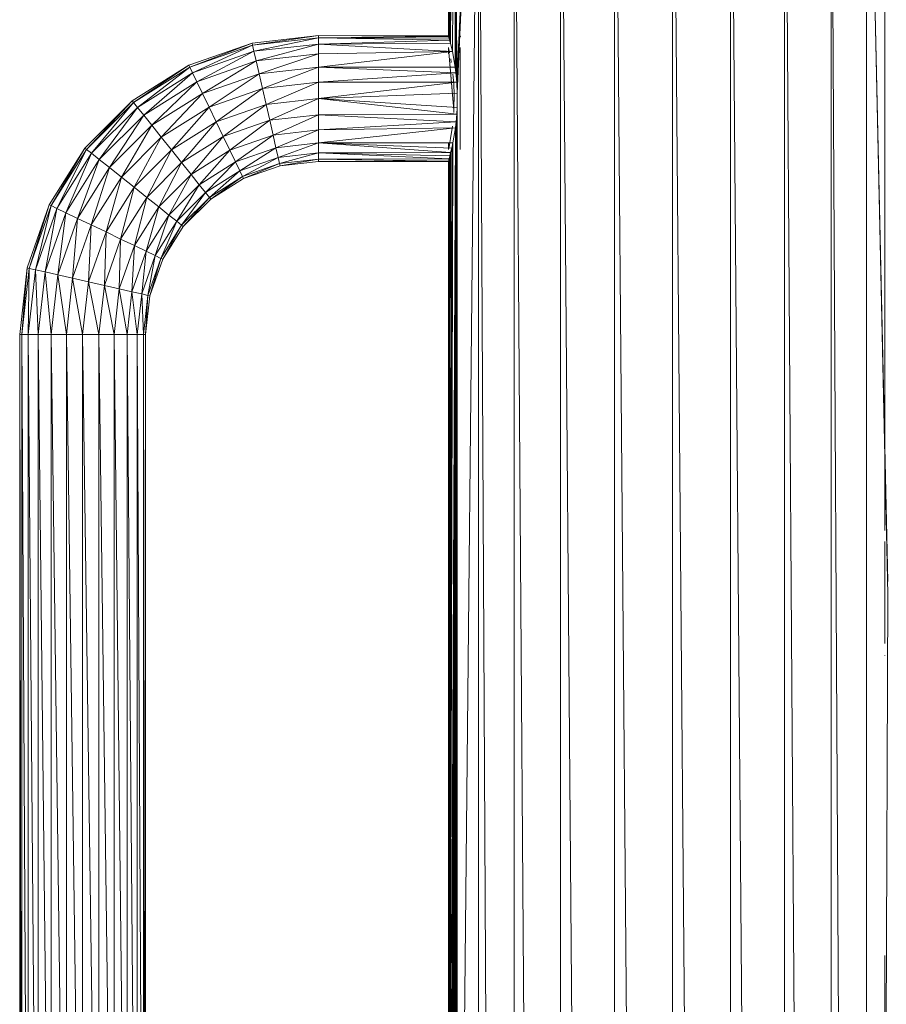
# Model space of a CAD drawing. Units: inches. Extents: x 9 to 6729, y 6 to 4758.
# Drawn here: x 5516 to 5734, y 3033 to 3281 of the extents above; entities that cross this region are included whole.
import ezdxf

# ---------------------------------------------------------------- set-up
doc = ezdxf.new("R2010")
doc.units = ezdxf.units.IN
doc.header["$MEASUREMENT"] = 0

# ---------------------------------------------------------------- blocks, each defined once
blk = doc.blocks.new('78_DWG-539476-East')
at = {"lineweight": 9}
for p, q in [((-1190.42, 1581.92), (-1190.44, 1684.02)), ((-1188.52, 1684.02), (-1190.38, 1581.79)), ((-1188.52, 1684.02), (-1190.27, 1581.35)), ((-1188.52, 1684.02), (-1190.12, 1580.8)), ((-1188.52, 1684.02), (-1189.94, 1580.1)), ((-1188.52, 1684.02), (-1189.44, 1577.95)), ((-1188.52, 1684.02), (-1188.75, 1574.05)), ((-1188.56, 1572.62), (-1188.52, 1684.02)), ((-1188.52, 1684.02), (-1188.35, 1570.21)), ((-1188.35, 1570.21), (-1182.87, 1684.02)), ((-1182.87, 1684.02), (-1188.22, 1150.36)), ((-1182.87, 1684.02), (-1188.19, 1567.49)), ((-1182.87, 1684.02), (-1188.19, 1146.76)), ((-1182.87, 1684.02), (-1182.87, 0)), ((-1182.87, 1684.02), (-1173.9, 0)), ((-1173.9, 0), (-1173.9, 1684.02)), ((-1173.9, 1684.02), (-1162.21, 0)), ((-1162.21, 0), (-1162.21, 1684.02)), ((-1162.21, 1684.02), (-1148.59, 0)), ((-1148.59, 0), (-1148.59, 1684.02)), ((-1148.59, 1684.02), (-1133.98, 0)), ((-1133.98, 0), (-1133.98, 1684.02)), ((-1133.98, 1684.02), (-1119.36, 0)), ((-1119.36, 0), (-1119.36, 1684.02)), ((-1119.36, 1684.02), (-1105.74, 0)), ((-1105.74, 0), (-1105.74, 1684.02)), ((-1105.74, 1684.02), (-1094.05, 0)), ((-1085.08, 0), (-1094.05, 1684.02)), ((-1094.05, 0), (-1094.05, 1684.02)), ((-1085.08, 0), (-1085.08, 1684.02)), ((-1079.77, 1441.19), (-1085.08, 1684.02)), ((-1079.74, 1444.4), (-1085.08, 1684.02)), ((-1080.48, 1684.02), (-1080.48, 1457.48)), ((-1239.88, 1580.1), (-1223.13, 1581.99)), ((-1239.76, 1579.57), (-1223.13, 1581.99)), ((-1239.76, 1579.57), (-1223.13, 1581.45)), ((-1239.41, 1578.03), (-1223.13, 1581.45)), ((-1190.42, 1581.92), (-1223.13, 1581.99)), ((-1190.38, 1581.79), (-1223.13, 1581.99)), ((-1223.13, 1581.99), (-1223.13, 1581.45)), ((-1190.38, 1581.79), (-1223.13, 1581.45)), ((-1190.27, 1581.35), (-1223.13, 1581.45)), ((-1190.12, 1580.8), (-1223.13, 1581.45)), ((-1223.13, 1581.45), (-1223.13, 1579.86)), ((-1190.12, 1580.8), (-1223.13, 1579.86)), ((-1190.42, 1581.92), (-1190.38, 1581.79)), ((-1190.38, 1581.79), (-1190.27, 1581.35)), ((-1190.27, 1581.35), (-1190.12, 1580.8)), ((-1190.12, 1580.8), (-1189.94, 1580.1)), ((-1187.38, 1581.68), (-1187.46, 1581.96)), ((-1255.79, 1574.53), (-1239.88, 1580.1)), ((-1255.56, 1574.05), (-1239.88, 1580.1)), ((-1255.56, 1574.05), (-1239.76, 1579.57)), ((-1254.87, 1572.62), (-1239.76, 1579.57)), ((-1239.88, 1580.1), (-1239.76, 1579.57)), ((-1239.76, 1579.57), (-1239.41, 1578.03)), ((-1239.41, 1578.03), (-1223.13, 1579.86)), ((-1238.85, 1575.58), (-1223.13, 1579.86)), ((-1189.94, 1580.1), (-1223.13, 1579.86)), ((-1189.44, 1577.95), (-1223.13, 1579.86)), ((-1223.13, 1579.86), (-1223.13, 1577.35)), ((-1190.43, 1577.41), (-1190.43, 1578.98)), ((-1190.43, 1578.98), (-1190.41, 1578.9)), ((-1190.32, 1578.49), (-1190.41, 1578.9)), ((-1189.03, 1563.18), (-1190.38, 1578.75)), ((-1190.38, 1578.75), (-1189.64, 1570.04)), ((-1190.32, 1578.49), (-1190.14, 1577.61)), ((-1189.94, 1580.1), (-1189.44, 1577.95)), ((-1187.46, 1578.97), (-1187.47, 1553.27)), ((-1254.87, 1572.62), (-1239.41, 1578.03)), ((-1253.78, 1570.35), (-1239.41, 1578.03)), ((-1253.78, 1570.35), (-1238.85, 1575.58)), ((-1252.36, 1567.39), (-1238.85, 1575.58)), ((-1239.41, 1578.03), (-1238.85, 1575.58)), ((-1238.85, 1575.58), (-1223.13, 1577.35)), ((-1238.85, 1575.58), (-1238.12, 1572.37)), ((-1238.12, 1572.37), (-1223.13, 1577.35)), ((-1189.44, 1577.95), (-1223.13, 1577.35)), ((-1189.44, 1577.95), (-1223.13, 1574.06)), ((-1223.13, 1577.35), (-1223.13, 1574.06)), ((-1189.7, 1575.24), (-1189.86, 1576.1)), ((-1189.44, 1577.95), (-1188.75, 1574.05)), ((-1270.07, 1565.56), (-1255.79, 1574.53)), ((-1269.73, 1565.14), (-1255.79, 1574.53)), ((-1269.73, 1565.14), (-1255.56, 1574.05)), ((-1268.75, 1563.9), (-1255.56, 1574.05)), ((-1255.79, 1574.53), (-1255.56, 1574.05)), ((-1255.56, 1574.05), (-1254.87, 1572.62)), ((-1238.12, 1572.37), (-1223.13, 1574.06)), ((-1237.27, 1568.65), (-1223.13, 1574.06)), ((-1188.56, 1572.62), (-1223.13, 1574.06)), ((-1188.75, 1574.05), (-1223.13, 1574.06)), ((-1223.13, 1574.06), (-1223.13, 1570.24)), ((-1188.56, 1572.62), (-1188.75, 1574.05)), ((-1268.75, 1563.9), (-1254.87, 1572.62)), ((-1267.18, 1561.93), (-1254.87, 1572.62)), ((-1254.87, 1572.62), (-1253.78, 1570.35)), ((-1252.36, 1567.39), (-1238.12, 1572.37)), ((-1250.7, 1563.95), (-1238.12, 1572.37)), ((-1238.12, 1572.37), (-1237.27, 1568.65)), ((-1188.56, 1572.62), (-1223.13, 1570.24)), ((-1189.22, 1571.59), (-1189.31, 1572.25)), ((-1189.22, 1571.59), (-1189.06, 1569.45)), ((-1188.56, 1572.62), (-1188.35, 1570.21)), ((-1267.18, 1561.93), (-1253.78, 1570.35)), ((-1265.13, 1559.37), (-1253.78, 1570.35)), ((-1253.78, 1570.35), (-1252.36, 1567.39)), ((-1250.7, 1563.95), (-1237.27, 1568.65)), ((-1248.92, 1560.25), (-1237.27, 1568.65)), ((-1237.27, 1568.65), (-1223.13, 1570.24)), ((-1237.27, 1568.65), (-1236.36, 1564.65)), ((-1236.36, 1564.65), (-1223.13, 1570.24)), ((-1188.35, 1570.21), (-1223.13, 1570.24)), ((-1223.13, 1570.24), (-1223.13, 1566.14)), ((-1188.35, 1570.21), (-1223.13, 1566.14)), ((-1189.03, 1563.18), (-1189.64, 1570.04)), ((-1188.97, 1567.44), (-1189.06, 1569.45)), ((-1188.35, 1570.21), (-1188.19, 1567.49)), ((-1265.13, 1559.37), (-1252.36, 1567.39)), ((-1262.75, 1556.38), (-1252.36, 1567.39)), ((-1252.36, 1567.39), (-1250.7, 1563.95)), ((-1236.36, 1564.65), (-1223.13, 1566.14)), ((-1235.44, 1560.65), (-1223.13, 1566.14)), ((-1188.19, 1567.49), (-1223.13, 1566.14)), ((-1188.22, 1563.88), (-1223.13, 1566.14)), ((-1188.31, 1562.18), (-1223.13, 1566.14)), ((-1223.13, 1566.14), (-1223.13, 1562.04)), ((-1189.03, 1563.12), (-1188.97, 1567.44)), ((-1188.19, 1567.49), (-1188.22, 1150.36)), ((-1188.19, 1567.49), (-1188.22, 1563.88)), ((-1281.99, 1553.64), (-1270.07, 1565.56)), ((-1281.57, 1553.31), (-1270.07, 1565.56)), ((-1281.57, 1553.31), (-1269.73, 1565.14)), ((-1280.33, 1552.32), (-1269.73, 1565.14)), ((-1280.33, 1552.32), (-1268.75, 1563.9)), ((-1278.36, 1550.75), (-1268.75, 1563.9)), ((-1270.07, 1565.56), (-1269.73, 1565.14)), ((-1269.73, 1565.14), (-1268.75, 1563.9)), ((-1268.75, 1563.9), (-1267.18, 1561.93)), ((-1262.75, 1556.38), (-1250.7, 1563.95)), ((-1260.19, 1553.17), (-1250.7, 1563.95)), ((-1250.7, 1563.95), (-1248.92, 1560.25)), ((-1248.92, 1560.25), (-1236.36, 1564.65)), ((-1247.14, 1556.56), (-1236.36, 1564.65)), ((-1236.36, 1564.65), (-1235.44, 1560.65)), ((-1188.22, 1563.88), (-1188.31, 1152.07)), ((-1188.22, 1563.88), (-1188.31, 1562.18)), ((-1188.22, 1150.36), (-1188.22, 1563.88)), ((-1278.36, 1550.75), (-1267.18, 1561.93)), ((-1275.8, 1548.7), (-1267.18, 1561.93)), ((-1267.18, 1561.93), (-1265.13, 1559.37)), ((-1235.44, 1560.65), (-1223.13, 1562.04)), ((-1234.59, 1556.92), (-1223.13, 1562.04)), ((-1188.31, 1562.18), (-1223.13, 1562.04)), ((-1188.51, 1560.28), (-1223.13, 1562.04)), ((-1223.13, 1562.04), (-1223.13, 1558.21)), ((-1189.08, 1562.63), (-1189.03, 1563.12)), ((-1188.51, 1560.28), (-1188.31, 1562.18)), ((-1188.51, 1153.97), (-1188.31, 1562.18)), ((-1188.31, 1152.07), (-1188.31, 1562.18)), ((-1275.8, 1548.7), (-1265.13, 1559.37)), ((-1272.81, 1546.32), (-1265.13, 1559.37)), ((-1265.13, 1559.37), (-1262.75, 1556.38)), ((-1260.19, 1553.17), (-1248.92, 1560.25)), ((-1257.63, 1549.96), (-1248.92, 1560.25)), ((-1248.92, 1560.25), (-1247.14, 1556.56)), ((-1247.14, 1556.56), (-1235.44, 1560.65)), ((-1245.48, 1553.11), (-1235.44, 1560.65)), ((-1235.44, 1560.65), (-1234.59, 1556.92)), ((-1234.59, 1556.92), (-1223.13, 1558.21)), ((-1233.86, 1553.72), (-1223.13, 1558.21)), ((-1188.51, 1560.28), (-1223.13, 1558.21)), ((-1188.67, 1558.75), (-1223.13, 1558.21)), ((-1188.67, 1558.75), (-1223.13, 1554.93)), ((-1223.13, 1558.21), (-1223.13, 1554.93)), ((-1190.42, 1163.95), (-1188.51, 1560.28)), ((-1188.67, 1558.75), (-1190.42, 1163.95)), ((-1188.51, 1560.28), (-1190.27, 1163.33)), ((-1188.51, 1560.28), (-1190.07, 1162.56)), ((-1188.51, 1560.28), (-1189.87, 1161.74)), ((-1189.87, 1556.04), (-1189.39, 1559.19)), ((-1188.51, 1560.28), (-1189.6, 1160.63)), ((-1188.51, 1560.28), (-1189.32, 1159.28)), ((-1188.67, 1558.75), (-1189.32, 1554.97)), ((-1188.51, 1560.28), (-1188.87, 1156.84)), ((-1188.67, 1558.75), (-1188.51, 1560.28)), ((-1188.51, 1560.28), (-1188.51, 1153.97)), ((-1272.81, 1546.32), (-1262.75, 1556.38)), ((-1269.6, 1543.76), (-1262.75, 1556.38)), ((-1262.75, 1556.38), (-1260.19, 1553.17)), ((-1257.63, 1549.96), (-1247.14, 1556.56)), ((-1255.25, 1546.98), (-1247.14, 1556.56)), ((-1247.14, 1556.56), (-1245.48, 1553.11)), ((-1245.48, 1553.11), (-1234.59, 1556.92)), ((-1244.06, 1550.16), (-1234.59, 1556.92)), ((-1234.59, 1556.92), (-1233.86, 1553.72)), ((-1190.06, 1555.06), (-1189.87, 1556.04)), ((-1290.96, 1539.37), (-1281.99, 1553.64)), ((-1290.47, 1539.13), (-1281.99, 1553.64)), ((-1290.47, 1539.13), (-1281.57, 1553.31)), ((-1289.05, 1538.45), (-1281.57, 1553.31)), ((-1281.99, 1553.64), (-1281.57, 1553.31)), ((-1281.57, 1553.31), (-1280.33, 1552.32)), ((-1244.06, 1550.16), (-1233.86, 1553.72)), ((-1242.96, 1547.89), (-1233.86, 1553.72)), ((-1233.86, 1553.72), (-1223.13, 1554.93)), ((-1233.86, 1553.72), (-1233.3, 1551.27)), ((-1233.3, 1551.27), (-1223.13, 1554.93)), ((-1189.32, 1554.97), (-1223.13, 1554.93)), ((-1189.6, 1553.61), (-1223.13, 1554.93)), ((-1189.87, 1552.51), (-1223.13, 1554.93)), ((-1223.13, 1554.93), (-1223.13, 1552.41)), ((-1190.44, 1553.26), (-1190.44, 1554.97)), ((-1190.44, 1553.26), (-1190.28, 1553.98)), ((-1190.42, 1163.95), (-1189.32, 1554.97)), ((-1190.42, 1163.95), (-1189.6, 1553.61)), ((-1190.06, 1555.06), (-1190.28, 1553.98)), ((-1189.6, 1553.61), (-1189.87, 1552.51)), ((-1189.32, 1554.97), (-1189.6, 1553.61)), ((-1289.05, 1538.45), (-1280.33, 1552.32)), ((-1286.78, 1537.35), (-1280.33, 1552.32)), ((-1280.33, 1552.32), (-1278.36, 1550.75)), ((-1269.6, 1543.76), (-1260.19, 1553.17)), ((-1266.39, 1541.2), (-1260.19, 1553.17)), ((-1260.19, 1553.17), (-1257.63, 1549.96)), ((-1255.25, 1546.98), (-1245.48, 1553.11)), ((-1253.2, 1544.41), (-1245.48, 1553.11)), ((-1245.48, 1553.11), (-1244.06, 1550.16)), ((-1242.96, 1547.89), (-1233.3, 1551.27)), ((-1242.28, 1546.46), (-1233.3, 1551.27)), ((-1233.3, 1551.27), (-1223.13, 1552.41)), ((-1233.3, 1551.27), (-1232.95, 1549.72)), ((-1232.95, 1549.72), (-1223.13, 1552.41)), ((-1232.95, 1549.72), (-1223.13, 1550.83)), ((-1232.83, 1549.2), (-1223.13, 1550.83)), ((-1189.87, 1552.51), (-1223.13, 1552.41)), ((-1190.07, 1551.68), (-1223.13, 1552.41)), ((-1190.27, 1550.91), (-1223.13, 1552.41)), ((-1223.13, 1552.41), (-1223.13, 1550.83)), ((-1190.27, 1550.91), (-1223.13, 1550.83)), ((-1190.44, 1550.29), (-1223.13, 1550.83)), ((-1190.42, 1550.36), (-1223.13, 1550.83)), ((-1223.13, 1550.29), (-1223.13, 1550.83)), ((-1190.42, 1163.95), (-1189.87, 1552.51)), ((-1190.42, 1163.95), (-1190.07, 1551.68)), ((-1190.42, 1163.95), (-1190.27, 1550.91)), ((-1190.42, 1550.36), (-1190.27, 1550.91)), ((-1190.1, 1511.71), (-1190.29, 1550.84)), ((-1190.07, 1551.68), (-1190.27, 1550.91)), ((-1189.87, 1552.51), (-1190.07, 1551.68)), ((-1286.78, 1537.35), (-1278.36, 1550.75)), ((-1283.82, 1535.93), (-1278.36, 1550.75)), ((-1283.82, 1535.93), (-1275.8, 1548.7)), ((-1280.38, 1534.27), (-1275.8, 1548.7)), ((-1278.36, 1550.75), (-1275.8, 1548.7)), ((-1275.8, 1548.7), (-1272.81, 1546.32)), ((-1266.39, 1541.2), (-1257.63, 1549.96)), ((-1263.4, 1538.82), (-1257.63, 1549.96)), ((-1257.63, 1549.96), (-1255.25, 1546.98)), ((-1253.2, 1544.41), (-1244.06, 1550.16)), ((-1251.63, 1542.44), (-1244.06, 1550.16)), ((-1244.06, 1550.16), (-1242.96, 1547.89)), ((-1242.28, 1546.46), (-1232.95, 1549.72)), ((-1242.04, 1545.97), (-1232.95, 1549.72)), ((-1242.04, 1545.97), (-1232.83, 1549.2)), ((-1232.83, 1549.2), (-1232.95, 1549.72)), ((-1232.83, 1549.2), (-1223.13, 1550.29)), ((-1190.44, 1550.29), (-1223.13, 1550.29)), ((-1190.44, 1550.29), (-1190.42, 1550.36)), ((-1190.44, 1550.29), (-1190.44, 1163.95)), ((-1190.42, 1163.88), (-1190.42, 1550.36)), ((-1280.38, 1534.27), (-1272.81, 1546.32)), ((-1276.68, 1532.49), (-1272.81, 1546.32)), ((-1272.81, 1546.32), (-1269.6, 1543.76)), ((-1263.4, 1538.82), (-1255.25, 1546.98)), ((-1260.84, 1536.77), (-1255.25, 1546.98)), ((-1255.25, 1546.98), (-1253.2, 1544.41)), ((-1251.63, 1542.44), (-1242.96, 1547.89)), ((-1250.64, 1541.2), (-1242.96, 1547.89)), ((-1250.64, 1541.2), (-1242.28, 1546.46)), ((-1250.31, 1540.78), (-1242.28, 1546.46)), ((-1250.31, 1540.78), (-1242.04, 1545.97)), ((-1242.96, 1547.89), (-1242.28, 1546.46)), ((-1242.04, 1545.97), (-1242.28, 1546.46)), ((-1276.68, 1532.49), (-1269.6, 1543.76)), ((-1272.99, 1530.71), (-1269.6, 1543.76)), ((-1269.6, 1543.76), (-1266.39, 1541.2)), ((-1260.84, 1536.77), (-1253.2, 1544.41)), ((-1258.87, 1535.2), (-1253.2, 1544.41)), ((-1253.2, 1544.41), (-1251.63, 1542.44)), ((-1272.99, 1530.71), (-1266.39, 1541.2)), ((-1269.54, 1529.05), (-1266.39, 1541.2)), ((-1266.39, 1541.2), (-1263.4, 1538.82)), ((-1258.87, 1535.2), (-1251.63, 1542.44)), ((-1257.63, 1534.21), (-1251.63, 1542.44)), ((-1257.63, 1534.21), (-1250.64, 1541.2)), ((-1257.21, 1533.88), (-1250.64, 1541.2)), ((-1251.63, 1542.44), (-1250.64, 1541.2)), ((-1250.31, 1540.78), (-1250.64, 1541.2)), ((-1296.53, 1523.46), (-1290.96, 1539.37)), ((-1296, 1523.33), (-1290.96, 1539.37)), ((-1296, 1523.33), (-1290.47, 1539.13)), ((-1294.46, 1522.98), (-1290.47, 1539.13)), ((-1294.46, 1522.98), (-1289.05, 1538.45)), ((-1292, 1522.42), (-1289.05, 1538.45)), ((-1290.96, 1539.37), (-1290.47, 1539.13)), ((-1290.47, 1539.13), (-1289.05, 1538.45)), ((-1289.05, 1538.45), (-1286.78, 1537.35)), ((-1269.54, 1529.05), (-1263.4, 1538.82)), ((-1266.58, 1527.63), (-1263.4, 1538.82)), ((-1263.4, 1538.82), (-1260.84, 1536.77)), ((-1257.21, 1533.88), (-1250.31, 1540.78)), ((-1292, 1522.42), (-1286.78, 1537.35)), ((-1288.8, 1521.69), (-1286.78, 1537.35)), ((-1288.8, 1521.69), (-1283.82, 1535.93)), ((-1286.78, 1537.35), (-1283.82, 1535.93)), ((-1285.08, 1520.84), (-1283.82, 1535.93)), ((-1283.82, 1535.93), (-1280.38, 1534.27)), ((-1266.58, 1527.63), (-1260.84, 1536.77)), ((-1264.31, 1526.54), (-1260.84, 1536.77)), ((-1260.84, 1536.77), (-1258.87, 1535.2)), ((-1285.08, 1520.84), (-1280.38, 1534.27)), ((-1281.08, 1519.93), (-1280.38, 1534.27)), ((-1280.38, 1534.27), (-1276.68, 1532.49)), ((-1264.31, 1526.54), (-1258.87, 1535.2)), ((-1262.89, 1525.85), (-1258.87, 1535.2)), ((-1262.89, 1525.85), (-1257.63, 1534.21)), ((-1262.4, 1525.61), (-1257.63, 1534.21)), ((-1262.4, 1525.61), (-1257.21, 1533.88)), ((-1258.87, 1535.2), (-1257.63, 1534.21)), ((-1257.21, 1533.88), (-1257.63, 1534.21)), ((-1281.08, 1519.93), (-1276.68, 1532.49)), ((-1277.08, 1519.02), (-1276.68, 1532.49)), ((-1276.68, 1532.49), (-1272.99, 1530.71)), ((-1277.08, 1519.02), (-1272.99, 1530.71)), ((-1273.35, 1518.16), (-1272.99, 1530.71)), ((-1273.35, 1518.16), (-1269.54, 1529.05)), ((-1272.99, 1530.71), (-1269.54, 1529.05)), ((-1270.15, 1517.43), (-1269.54, 1529.05)), ((-1269.54, 1529.05), (-1266.58, 1527.63)), ((-1270.15, 1517.43), (-1266.58, 1527.63)), ((-1267.69, 1516.87), (-1266.58, 1527.63)), ((-1267.69, 1516.87), (-1264.31, 1526.54)), ((-1266.58, 1527.63), (-1264.31, 1526.54)), ((-1266.15, 1516.52), (-1264.31, 1526.54)), ((-1264.31, 1526.54), (-1262.89, 1525.85)), ((-1266.15, 1516.52), (-1262.89, 1525.85)), ((-1265.62, 1516.4), (-1262.89, 1525.85)), ((-1265.62, 1516.4), (-1262.4, 1525.61)), ((-1262.4, 1525.61), (-1262.89, 1525.85)), ((-1298.42, 1506.7), (-1296.53, 1523.46)), ((-1297.88, 1506.7), (-1296.53, 1523.46)), ((-1297.88, 1506.7), (-1296, 1523.33)), ((-1296.53, 1523.46), (-1296, 1523.33)), ((-1296.29, 1506.7), (-1296, 1523.33)), ((-1296.29, 1506.7), (-1294.46, 1522.98)), ((-1296, 1523.33), (-1294.46, 1522.98)), ((-1293.77, 1506.7), (-1294.46, 1522.98)), ((-1294.46, 1522.98), (-1292, 1522.42)), ((-1293.77, 1506.7), (-1292, 1522.42)), ((-1290.49, 1506.7), (-1292, 1522.42)), ((-1292, 1522.42), (-1288.8, 1521.69)), ((-1290.49, 1506.7), (-1288.8, 1521.69)), ((-1286.67, 1506.7), (-1288.8, 1521.69)), ((-1288.8, 1521.69), (-1285.08, 1520.84)), ((-1286.67, 1506.7), (-1285.08, 1520.84)), ((-1282.57, 1506.7), (-1285.08, 1520.84)), ((-1285.08, 1520.84), (-1281.08, 1519.93)), ((-1282.57, 1506.7), (-1281.08, 1519.93)), ((-1278.46, 1506.7), (-1281.08, 1519.93)), ((-1281.08, 1519.93), (-1277.08, 1519.02)), ((-1278.46, 1506.7), (-1277.08, 1519.02)), ((-1274.64, 1506.7), (-1277.08, 1519.02)), ((-1277.08, 1519.02), (-1273.35, 1518.16)), ((-1190.12, 1488.22), (-1190.28, 1518.89)), ((-1274.64, 1506.7), (-1273.35, 1518.16)), ((-1271.36, 1506.7), (-1273.35, 1518.16)), ((-1273.35, 1518.16), (-1270.15, 1517.43)), ((-1271.36, 1506.7), (-1270.15, 1517.43)), ((-1268.84, 1506.7), (-1270.15, 1517.43)), ((-1270.15, 1517.43), (-1267.69, 1516.87)), ((-1268.84, 1506.7), (-1267.69, 1516.87)), ((-1267.26, 1506.7), (-1267.69, 1516.87)), ((-1267.69, 1516.87), (-1266.15, 1516.52)), ((-1267.26, 1506.7), (-1266.15, 1516.52)), ((-1266.72, 1506.7), (-1266.15, 1516.52)), ((-1266.72, 1506.7), (-1265.62, 1516.4)), ((-1265.62, 1516.4), (-1266.15, 1516.52)), ((-1190.28, 1513.25), (-1190.13, 1478.19)), ((-1298.42, 1207.54), (-1298.42, 1506.7)), ((-1297.88, 1207.54), (-1298.42, 1506.7)), ((-1298.42, 1506.7), (-1297.88, 1506.7)), ((-1297.88, 1207.54), (-1297.88, 1506.7)), ((-1296.29, 1207.54), (-1297.88, 1506.7)), ((-1297.88, 1506.7), (-1296.29, 1506.7)), ((-1296.29, 1207.54), (-1296.29, 1506.7)), ((-1293.77, 1207.54), (-1296.29, 1506.7)), ((-1296.29, 1506.7), (-1293.77, 1506.7)), ((-1293.77, 1207.54), (-1293.77, 1506.7)), ((-1290.49, 1207.54), (-1293.77, 1506.7)), ((-1293.77, 1506.7), (-1290.49, 1506.7)), ((-1290.49, 1207.54), (-1290.49, 1506.7)), ((-1286.67, 1207.54), (-1290.49, 1506.7)), ((-1290.49, 1506.7), (-1286.67, 1506.7)), ((-1286.67, 1207.54), (-1286.67, 1506.7)), ((-1282.57, 1207.54), (-1286.67, 1506.7)), ((-1286.67, 1506.7), (-1282.57, 1506.7)), ((-1282.57, 1207.54), (-1282.57, 1506.7)), ((-1278.46, 1207.54), (-1282.57, 1506.7)), ((-1282.57, 1506.7), (-1278.46, 1506.7)), ((-1278.46, 1207.54), (-1278.46, 1506.7)), ((-1274.64, 1207.54), (-1278.46, 1506.7)), ((-1278.46, 1506.7), (-1274.64, 1506.7)), ((-1274.64, 1207.54), (-1274.64, 1506.7)), ((-1271.36, 1207.54), (-1274.64, 1506.7)), ((-1274.64, 1506.7), (-1271.36, 1506.7)), ((-1271.36, 1207.54), (-1271.36, 1506.7)), ((-1268.84, 1207.54), (-1271.36, 1506.7)), ((-1271.36, 1506.7), (-1268.84, 1506.7)), ((-1268.84, 1207.54), (-1268.84, 1506.7)), ((-1267.26, 1207.54), (-1268.84, 1506.7)), ((-1267.26, 1506.7), (-1268.84, 1506.7)), ((-1266.72, 1207.54), (-1267.26, 1506.7)), ((-1267.26, 1207.54), (-1267.26, 1506.7)), ((-1267.26, 1506.7), (-1266.72, 1506.7)), ((-1266.72, 1207.54), (-1266.72, 1506.7)), ((-1190.14, 1467.56), (-1190.29, 1507.08)), ((-1190.29, 1497.49), (-1190.16, 1451.72)), ((-1190.29, 1484.93), (-1190.18, 1432.13)), ((-1190.3, 1457.84), (-1190.21, 1393.82)), ((-1080.53, 1457.27), (-1080.48, 1457.48)), ((-1080.49, 1428.76), (-1080.48, 1454.51)), ((-1085.08, 0), (-1079.77, 1441.19)), ((-1080.49, 1425.8), (-1080.52, 1425.89)), ((-1190.33, 1387.14), (-1190.28, 1313.58)), ((-1080.5, 1350.13), (-1080.48, 1335.66))]:
    blk.add_line(p, q, dxfattribs=at)

msp = doc.modelspace()

# ---------------------------------------------------------------- block references
at = {"lineweight": 9}
msp.add_blockref('78_DWG-539476-East', (6814.46, 1694.77), dxfattribs=at)

doc.saveas('drawing.dxf')
